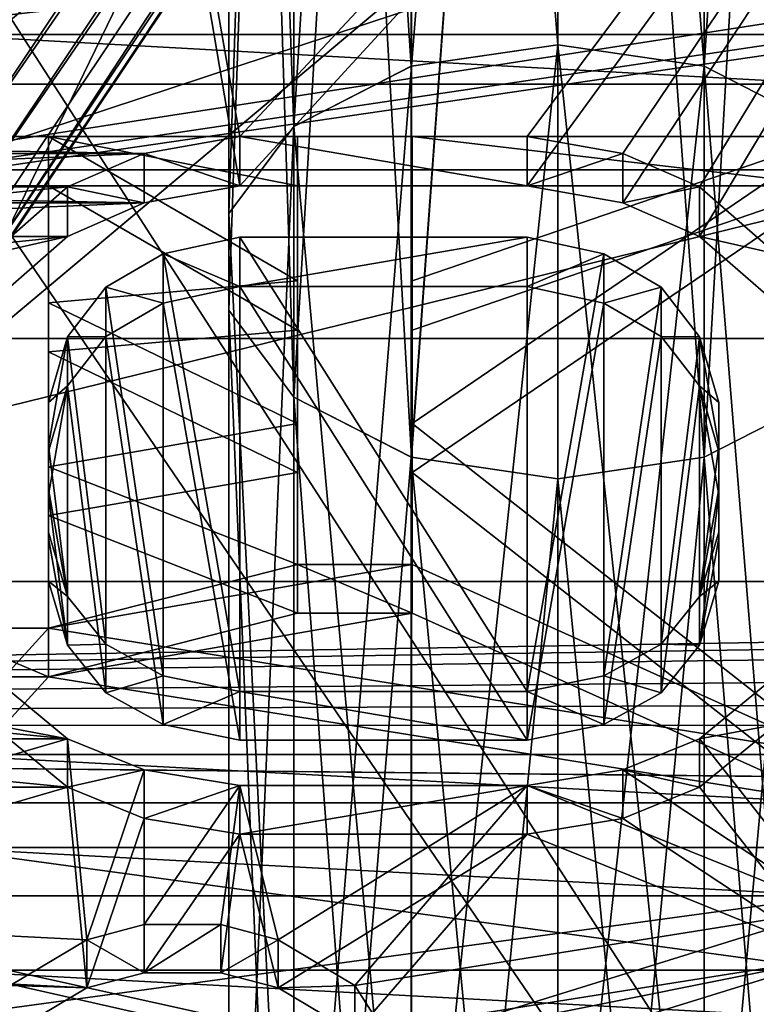
# Model space of a CAD drawing. Extents: x -158 to 158, y -97 to 26.
# Drawn here: x -71 to -69, y -11 to -9 of the extents above; entities that cross this region are included whole.
import ezdxf

# ---------------------------------------------------------------- set-up
doc = ezdxf.new("R2010")
doc.units = 0
doc.header["$MEASUREMENT"] = 0

msp = doc.modelspace()

# ---------------------------------------------------------------- linework, layer by layer
for points in [[(-68.220497, -4.8792, -39.5), (-71.846199, -3.9266, -39.5), (-70.984398, -9.0156, -39.5)], [(-69.918633, -4.642701, -12.755673), (-69.593208, -8.677599, -10.341675), (-69.593231, -4.6173, -12.685974)], [(-69.918533, -8.7254, 10.398425), (-69.918541, -4.642701, 12.755525), (-69.59314, -4.6173, 12.685823)], [(-69.918533, -8.7254, 10.398425), (-69.59314, -4.6173, 12.685823), (-69.593132, -8.677599, 10.341524)], [(-69.267807, -8.725398, -10.398576), (-69.593231, -4.6173, -12.685974), (-69.593208, -8.677599, -10.341675)], [(-69.26783, -4.642699, -12.755675), (-69.593231, -4.6173, -12.685974), (-69.267807, -8.725398, -10.398576)], [(-69.267731, -8.725398, 10.398423), (-69.593132, -8.677599, 10.341524), (-69.59314, -4.6173, 12.685823)], [(-69.267731, -8.725398, 10.398423), (-69.59314, -4.6173, 12.685823), (-69.267738, -4.642699, 12.755523)], [(-70.179634, -4.713902, -12.951272), (-69.91861, -8.7254, -10.398574), (-69.918633, -4.642701, -12.755673)], [(-70.179527, -8.859101, 10.557826), (-70.179535, -4.713902, 12.951125), (-69.918541, -4.642701, 12.755525)], [(-70.179527, -8.859101, 10.557826), (-69.918541, -4.642701, 12.755525), (-69.918533, -8.7254, 10.398425)], [(-69.918633, -4.642701, -12.755673), (-69.91861, -8.7254, -10.398574), (-69.593208, -8.677599, -10.341675)], [(-69.26783, -4.642699, -12.755675), (-69.267807, -8.725398, -10.398576), (-69.006805, -8.859097, -10.557977)], [(-69.26783, -4.642699, -12.755675), (-69.006805, -8.859097, -10.557977), (-69.006828, -4.713898, -12.951276)], [(-69.267731, -8.725398, 10.398423), (-69.267738, -4.642699, 12.755523), (-69.006737, -4.713898, 12.951121)], [(-70.324432, -4.816702, -13.233871), (-70.179604, -8.859101, -10.557973), (-70.179634, -4.713902, -12.951272)], [(-70.324326, -9.052402, 10.788226), (-70.324333, -4.816702, 13.233727), (-70.179535, -4.713902, 12.951125)], [(-70.324326, -9.052402, 10.788226), (-70.179535, -4.713902, 12.951125), (-70.179527, -8.859101, 10.557826)], [(-70.179634, -4.713902, -12.951272), (-70.179604, -8.859101, -10.557973), (-69.91861, -8.7254, -10.398574)], [(-69.267731, -8.725398, 10.398423), (-69.006737, -4.713898, 12.951121), (-69.006729, -8.859097, 10.557822)], [(-70.299461, -4.75, -17.465672), (-70.980362, -8.765099, -15.83617), (-72.661263, -4.75, -17.465662)], [(-70.980362, -8.654699, -15.725771), (-70.299461, -4.75, -17.310173), (-72.661263, -4.75, -17.310163)], [(-67.180367, -5.5932, -17.214184), (-70.980362, -8.765099, -15.83617), (-70.299461, -4.75, -17.465672)], [(-70.980362, -8.654699, -15.725771), (-67.180359, -5.546899, -17.071585), (-70.299461, -4.75, -17.310173)], [(-77.15155, -4.776999, -14.155549), (-77.151535, -9.3304, -11.668049), (-61.361946, -7.168499, -13.107706)], [(-70.854797, -8.1501, -59), (-68.724304, -4.7876, -48), (-71.492302, -8.8136, -48)], [(-71.492302, -8.8136, -48), (-68.724304, -4.7876, -48), (-70.855202, -9.1693, -48)], [(-70.855202, -9.1693, -48), (-68.724304, -4.7876, -48), (-68.039101, -4.9638, -48)], [(-70.324432, -4.816702, -13.233871), (-70.324409, -9.052402, -10.788371), (-70.179604, -8.859101, -10.557973)], [(-70.324432, -4.816702, -13.233871), (-70.324409, -9.267002, -11.044071), (-70.324409, -9.052402, -10.788371)], [(-70.324432, -4.930902, -13.547472), (-70.324409, -9.267002, -11.044071), (-70.324432, -4.816702, -13.233871)], [(-70.324326, -9.267002, 11.043926), (-70.324333, -4.930902, 13.547327), (-70.324333, -4.816702, 13.233727)], [(-70.324326, -9.267002, 11.043926), (-70.324333, -4.816702, 13.233727), (-70.324326, -9.052402, 10.788226)], [(-68.149803, -4.9085, -39.515198), (-68.220497, -4.8792, -39.5), (-70.984398, -9.0156, -39.5)], [(-68.149803, -4.9085, -39.515198), (-70.984398, -9.0156, -39.5), (-70.930298, -9.0697, -39.515198)], [(-68.149803, -4.9085, -39.515198), (-70.930298, -9.0697, -39.515198), (-68.089897, -4.9333, -39.558601)], [(-68.089897, -4.9333, -39.558601), (-70.930298, -9.0697, -39.515198), (-70.884399, -9.1156, -39.558601)], [(-70.907654, -4.9352, 12.624028), (-70.907661, -8.955199, 10.174728), (-68.901764, -8.955199, 10.174722)], [(-70.907654, -4.9352, 12.624028), (-68.901764, -8.955199, 10.174722), (-68.901749, -4.9352, 12.624022)], [(-68.089897, -4.9333, -39.558601), (-70.884399, -9.1156, -39.558601), (-70.853699, -9.1463, -39.623501)], [(-68.089897, -4.9333, -39.558601), (-70.853699, -9.1463, -39.623501), (-68.049797, -4.9499, -39.623501)], [(-70.179634, -5.033701, -13.830072), (-70.324409, -9.267002, -11.044071), (-70.324432, -4.930902, -13.547472)], [(-70.179527, -9.460301, 11.274225), (-70.179535, -5.033701, 13.829926), (-70.324333, -4.930902, 13.547327)], [(-70.179527, -9.460301, 11.274225), (-70.324333, -4.930902, 13.547327), (-70.324326, -9.267002, 11.043926)], [(-68.035797, -4.9558, -58), (-70.843002, -9.157, -58), (-71.550102, -8.4499, -59)], [(-68.049797, -4.9499, -39.623501), (-70.853699, -9.1463, -39.623501), (-70.843002, -9.157, -39.700001)], [(-68.049797, -4.9499, -39.623501), (-70.843002, -9.157, -39.700001), (-68.035797, -4.9558, -39.700001)], [(-68.035797, -4.9558, -39.700001), (-70.843002, -9.157, -58), (-68.035797, -4.9558, -58)], [(-68.035797, -4.9558, -39.700001), (-70.843002, -9.157, -39.700001), (-70.843002, -9.157, -58)], [(-70.98024, -5, 17.239529), (-70.299347, -8.881299, 15.598826), (-72.661148, -8.881299, 15.598835)], [(-70.299347, -8.991299, 15.708727), (-70.98024, -5, 17.39563), (-72.66114, -8.991299, 15.708735)], [(-70.299347, -8.991299, 15.708727), (-67.180237, -5.5932, 17.214016), (-70.98024, -5, 17.39563)], [(-67.180237, -5.546899, 17.071417), (-70.299347, -8.881299, 15.598826), (-70.98024, -5, 17.239529)], [(-70.179634, -5.033701, -13.830072), (-70.179604, -9.460301, -11.274372), (-70.324409, -9.267002, -11.044071)], [(-69.918633, -5.1049, -14.025674), (-70.179604, -9.460301, -11.274372), (-70.179634, -5.033701, -13.830072)], [(-69.918526, -9.5941, 11.433724), (-70.179535, -5.033701, 13.829926), (-70.179527, -9.460301, 11.274225)], [(-69.918526, -9.5941, 11.433724), (-69.918533, -5.1049, 14.025525), (-70.179535, -5.033701, 13.829926)], [(-69.006836, -5.033698, -13.830076), (-69.267807, -9.594098, -11.433875), (-69.26783, -5.104898, -14.025676)], [(-69.006836, -5.033698, -13.830076), (-69.006805, -9.460298, -11.274376), (-69.267807, -9.594098, -11.433875)], [(-69.006729, -9.460298, 11.274221), (-69.006729, -5.033698, 13.829922), (-69.267731, -5.104898, 14.025523)], [(-69.918633, -5.1049, -14.025674), (-69.91861, -9.5941, -11.433873), (-70.179604, -9.460301, -11.274372)], [(-69.918633, -5.1049, -14.025674), (-69.593231, -5.1303, -14.095474), (-69.91861, -9.5941, -11.433873)], [(-69.918526, -9.5941, 11.433724), (-69.593132, -5.1303, 14.095324), (-69.918533, -5.1049, 14.025525)], [(-69.26783, -5.104898, -14.025676), (-69.267807, -9.594098, -11.433875), (-69.593231, -5.1303, -14.095474)], [(-69.267723, -9.594098, 11.433722), (-69.267731, -5.104898, 14.025523), (-69.593132, -5.1303, 14.095324)], [(-69.006729, -9.460298, 11.274221), (-69.267731, -5.104898, 14.025523), (-69.267723, -9.594098, 11.433722)], [(-69.91861, -9.5941, -11.433873), (-69.593231, -5.1303, -14.095474), (-69.593208, -9.641799, -11.490774)], [(-69.918526, -9.5941, 11.433724), (-69.593124, -9.641799, 11.490623), (-69.593132, -5.1303, 14.095324)], [(-69.267807, -9.594098, -11.433875), (-69.593208, -9.641799, -11.490774), (-69.593231, -5.1303, -14.095474)], [(-69.267723, -9.594098, 11.433722), (-69.593132, -5.1303, 14.095324), (-69.593124, -9.641799, 11.490623)], [(-77.151459, -9.870499, 11.214751), (-77.151443, -5.4396, 13.914351), (-61.207649, -7.4045, 12.976094)], [(-68.980362, -8.654699, -15.725779), (-67.180359, -5.546899, -17.071585), (-70.980362, -8.654699, -15.725771)], [(-67.180237, -5.546899, 17.071417), (-69.661148, -8.881299, 15.598825), (-70.299347, -8.881299, 15.598826)], [(-67.180237, -5.546899, 17.071417), (-69.448341, -8.918899, 15.577324), (-69.661148, -8.881299, 15.598825)], [(-67.180237, -5.546899, 17.071417), (-69.278145, -8.993599, 15.534323), (-69.448341, -8.918899, 15.577324)], [(-67.180237, -5.546899, 17.071417), (-69.107941, -9.142299, 15.447223), (-69.278145, -8.993599, 15.534323)], [(-67.180367, -5.5932, -17.214184), (-68.980362, -8.765099, -15.836178), (-70.980362, -8.765099, -15.83617)], [(-69.66114, -8.991299, 15.708725), (-67.180237, -5.5932, 17.214016), (-70.299347, -8.991299, 15.708727)], [(-69.448341, -9.028699, 15.687223), (-67.180237, -5.5932, 17.214016), (-69.66114, -8.991299, 15.708725)], [(-69.278145, -9.103399, 15.644023), (-67.180237, -5.5932, 17.214016), (-69.448341, -9.028699, 15.687223)], [(-69.107941, -9.251799, 15.556723), (-67.180237, -5.5932, 17.214016), (-69.278145, -9.103399, 15.644023)], [(-57.810429, -9.802799, -8.991618), (-48.774338, -5.65, -12.042452), (-80.20224, -6.650899, -11.519837)], [(-102.524368, -5.772173, 22.253862), (102.50219, -11.204868, 20.090931), (102.502121, -5.789268, 22.263258)], [(-102.524368, -5.772173, 22.253862), (-102.524292, -11.187775, 20.081535), (102.50219, -11.204868, 20.090931)], [(-85.525665, -5.759668, -19.680279), (-85.525223, -11.068066, -17.255621), (-68.523468, -5.761086, -19.679499)], [(-68.523468, -5.761086, -19.679499), (-85.525223, -11.068066, -17.255621), (-68.523026, -11.069483, -17.254841)], [(-85.522354, -11.069647, 17.240236), (-85.5224, -5.761471, 19.664005), (-68.520203, -5.762888, 19.664785)], [(-68.520157, -11.071064, 17.241016), (-85.522354, -11.069647, 17.240236), (-68.520203, -5.762888, 19.664785)], [(-80.202225, -10.189799, -8.550337), (-58.134529, -9.854599, -8.934617), (-80.20224, -6.650899, -11.519837)], [(-58.134529, -9.854599, -8.934617), (-57.810429, -9.802799, -8.991618), (-80.20224, -6.650899, -11.519837)], [(-80.202156, -6.650899, 11.519763), (-58.004562, -9.820599, 8.971782), (-80.202164, -10.189799, 8.550262)], [(-80.202156, -6.650899, 11.519763), (-57.810364, -9.802799, 8.991382), (-58.004562, -9.820599, 8.971782)], [(-80.202156, -6.650899, 11.519763), (-48.774258, -8.502199, 10.229848), (-57.810364, -9.802799, 8.991382)], [(-77.77755, -11.189699, -13.845746), (-77.777557, -7.0605, -16.342045), (-66.963058, -8.534699, -15.622785)], [(-77.777435, -7.0605, 16.341953), (-77.777451, -11.189699, 13.845654), (-66.962936, -7.622499, 16.087515)], [(-61.361946, -7.168499, -13.107706), (-77.151535, -9.3304, -11.668049), (-61.231846, -7.379799, -12.990906)], [(-61.231846, -7.379799, -12.990906), (-77.151535, -9.3304, -11.668049), (-61.104843, -7.4772, -12.934707)], [(-61.09145, -7.483399, 12.930393), (-77.151459, -9.870499, 11.214751), (-61.207649, -7.4045, 12.976094)], [(-73.400497, -11.459806, -39.512207), (-72.600586, -7.40915, -39.512512), (-69.875183, -8.501819, -39.512295)], [(-61.104843, -7.4772, -12.934707), (-77.151535, -9.3304, -11.668049), (-61.037445, -7.501599, -12.920207)], [(-61.037445, -7.501599, -12.920207), (-77.151535, -9.3304, -11.668049), (-54.95554, -9.3304, -11.668129)], [(-60.969151, -7.509699, 12.915093), (-77.151459, -9.870499, 11.214751), (-61.09145, -7.483399, 12.930393)], [(-54.955456, -9.870499, 11.214671), (-77.151459, -9.870499, 11.214751), (-60.969151, -7.509699, 12.915093)], [(-77.777451, -11.189699, 13.845654), (-66.962952, -12.220699, 12.944615), (-66.962936, -7.622499, 16.087515)], [(-70.90773, -8.465199, -10.586072), (-68.901833, -8.465199, -10.586079), (-68.901825, -11.575299, -7.052378)], [(-70.907722, -11.575299, -7.052371), (-70.90773, -8.465199, -10.586072), (-68.901825, -11.575299, -7.052378)], [(-69.875229, -8.501796, -40.01236), (-73.400543, -11.459784, -40.012272), (-69.875183, -8.501819, -39.512295)], [(-73.400543, -11.459784, -40.012272), (-69.875229, -8.501796, -40.01236), (69.842735, -8.513445, -40.005955)], [(-69.875183, -8.501819, -39.512295), (-73.400543, -11.459784, -40.012272), (-73.400497, -11.459806, -39.512207)], [(-73.400543, -11.459784, -40.012272), (69.842735, -8.513445, -40.005955), (73.368423, -11.472021, -40.005547)], [(-77.77755, -11.189699, -13.845746), (-66.963058, -8.534699, -15.622785), (-66.963043, -12.944699, -12.220785)], [(-68.980362, -8.654699, -15.725779), (-70.980362, -8.654699, -15.725771), (-68.980362, -8.765099, -15.836178)], [(-68.980362, -8.765099, -15.836178), (-70.980362, -8.654699, -15.725771), (-70.980362, -8.765099, -15.83617)], [(-69.91861, -8.7254, -10.398574), (-69.918579, -11.7557, -6.787174), (-69.593208, -8.677599, -10.341675)], [(-69.918579, -11.7557, -6.787174), (-69.593185, -11.691299, -6.750075), (-69.593208, -8.677599, -10.341675)], [(-69.918533, -11.7557, 6.787024), (-69.593132, -8.677599, 10.341524), (-69.593132, -11.691299, 6.749924)], [(-69.918533, -11.7557, 6.787024), (-69.918533, -8.7254, 10.398425), (-69.593132, -8.677599, 10.341524)], [(-69.267807, -8.725398, -10.398576), (-69.593208, -8.677599, -10.341675), (-69.593185, -11.691299, -6.750075)], [(-69.267731, -11.755698, 6.787023), (-69.593132, -11.691299, 6.749924), (-69.593132, -8.677599, 10.341524)], [(-69.267731, -11.755698, 6.787023), (-69.593132, -8.677599, 10.341524), (-69.267731, -8.725398, 10.398423)], [(-70.179604, -8.859101, -10.557973), (-69.918579, -11.7557, -6.787174), (-69.91861, -8.7254, -10.398574)], [(-70.179535, -11.935901, 6.891126), (-70.179527, -8.859101, 10.557826), (-69.918533, -8.7254, 10.398425)], [(-70.179535, -11.935901, 6.891126), (-69.918533, -8.7254, 10.398425), (-69.918533, -11.7557, 6.787024)], [(-69.267807, -8.725398, -10.398576), (-69.593185, -11.691299, -6.750075), (-69.267784, -11.755698, -6.787176)], [(-69.267807, -8.725398, -10.398576), (-69.267784, -11.755698, -6.787176), (-69.006783, -11.935897, -6.891277)], [(-69.267807, -8.725398, -10.398576), (-69.006783, -11.935897, -6.891277), (-69.006805, -8.859097, -10.557977)], [(-69.267731, -11.755698, 6.787023), (-69.267731, -8.725398, 10.398423), (-69.006729, -8.859097, 10.557822)], [(-70.324409, -9.052402, -10.788371), (-70.179581, -11.935901, -6.891273), (-70.179604, -8.859101, -10.557973)], [(-70.324333, -12.196301, 7.041527), (-70.179527, -8.859101, 10.557826), (-70.179535, -11.935901, 6.891126)], [(-70.324333, -12.196301, 7.041527), (-70.324326, -9.052402, 10.788226), (-70.179527, -8.859101, 10.557826)], [(-70.179604, -8.859101, -10.557973), (-70.179581, -11.935901, -6.891273), (-69.918579, -11.7557, -6.787174)], [(-69.267731, -11.755698, 6.787023), (-69.006729, -8.859097, 10.557822), (-69.006729, -11.935897, 6.891122)], [(-72.661148, -8.881299, 15.598835), (-70.512146, -8.918899, 15.577328), (-72.448341, -8.918899, 15.577334)], [(-72.661148, -8.881299, 15.598835), (-70.299347, -8.881299, 15.598826), (-70.512146, -8.918899, 15.577328)], [(-70.72506, -8.881299, -15.598971), (-70.72506, -8.991299, -15.708872), (-70.72506, -9.250899, -15.382671)], [(-70.72506, -8.991299, -15.708872), (-70.72506, -8.881299, -15.598971), (-70.17186, -8.991299, -15.708874)], [(-70.17186, -8.991299, -15.708874), (-70.72506, -8.881299, -15.598971), (-70.17186, -8.881299, -15.598973)], [(-70.17186, -9.202299, -15.411774), (-70.17186, -8.881299, -15.598973), (-70.72506, -8.881299, -15.598971)], [(-70.72506, -8.881299, -15.598971), (-70.72506, -9.250899, -15.382671), (-70.17186, -9.202299, -15.411774)], [(-70.512146, -8.918899, 15.577328), (-70.299347, -8.881299, 15.598826), (-70.299347, -8.991299, 15.708727)], [(-70.299347, -8.881299, 15.598826), (-69.66114, -8.991299, 15.708725), (-70.299347, -8.991299, 15.708727)], [(-70.299347, -8.881299, 15.598826), (-69.661148, -8.881299, 15.598825), (-69.66114, -8.991299, 15.708725)], [(-70.17186, -8.881299, -15.598973), (-70.17186, -9.202299, -15.411774), (-70.17186, -8.991299, -15.708874)], [(-69.916557, -8.881299, -15.598974), (-69.916557, -8.991299, -15.708875), (-69.916557, -9.202299, -15.411775)], [(-69.916557, -8.991299, -15.708875), (-69.916557, -8.881299, -15.598974), (-68.980362, -8.991299, -15.708879)], [(-68.980362, -8.991299, -15.708879), (-69.916557, -8.881299, -15.598974), (-68.980354, -8.881299, -15.598978)], [(-68.980354, -10.254299, -14.732779), (-68.980354, -8.881299, -15.598978), (-69.916557, -9.5193, -15.217975)], [(-69.916557, -9.5193, -15.217975), (-68.980354, -8.881299, -15.598978), (-69.916557, -9.202299, -15.411775)], [(-69.916557, -9.202299, -15.411775), (-68.980354, -8.881299, -15.598978), (-69.916557, -8.881299, -15.598974)], [(-69.661148, -8.881299, 15.598825), (-69.448341, -8.918899, 15.577324), (-69.66114, -8.991299, 15.708725)], [(-72.448341, -8.918899, 15.577334), (-70.512146, -8.918899, 15.577328), (-72.278145, -8.993599, 15.534334)], [(-70.512146, -8.918899, 15.577328), (-70.682343, -8.993599, 15.534328), (-72.278145, -8.993599, 15.534334)], [(-70.682343, -8.993599, 15.534328), (-70.512146, -8.918899, 15.577328), (-70.512146, -9.028699, 15.687227)], [(-70.512146, -8.918899, 15.577328), (-70.299347, -8.991299, 15.708727), (-70.512146, -9.028699, 15.687227)], [(-69.66114, -8.991299, 15.708725), (-69.448341, -8.918899, 15.577324), (-69.448341, -9.028699, 15.687223)], [(-69.448341, -8.918899, 15.577324), (-69.278145, -8.993599, 15.534323), (-69.448341, -9.028699, 15.687223)], [(-70.907661, -8.955199, 10.174728), (-70.907669, -11.895099, 6.498229), (-68.901772, -11.895099, 6.498222)], [(-70.907661, -8.955199, 10.174728), (-68.901772, -11.895099, 6.498222), (-68.901764, -8.955199, 10.174722)], [(-70.512146, -9.028699, 15.687227), (-72.66114, -8.991299, 15.708735), (-72.448341, -9.028699, 15.687234)], [(-70.299347, -8.991299, 15.708727), (-72.66114, -8.991299, 15.708735), (-70.512146, -9.028699, 15.687227)], [(-70.72506, -9.250899, -15.382671), (-70.72506, -8.991299, -15.708872), (-70.72506, -9.360199, -15.491872)], [(-70.17186, -8.991299, -15.708874), (-70.17186, -9.311699, -15.521073), (-70.72506, -8.991299, -15.708872)], [(-70.72506, -9.360199, -15.491872), (-70.72506, -8.991299, -15.708872), (-70.17186, -9.311699, -15.521073)], [(-70.17186, -9.202299, -15.411774), (-70.17186, -9.311699, -15.521073), (-70.17186, -8.991299, -15.708874)], [(-69.916557, -9.202299, -15.411775), (-69.916557, -8.991299, -15.708875), (-69.916557, -9.311699, -15.521074)], [(-68.980362, -8.991299, -15.708879), (-68.980354, -10.362099, -14.840478), (-69.916557, -9.628099, -15.326775)], [(-68.980362, -8.991299, -15.708879), (-69.916557, -9.628099, -15.326775), (-69.916557, -9.311699, -15.521074)], [(-68.980362, -8.991299, -15.708879), (-69.916557, -9.311699, -15.521074), (-69.916557, -8.991299, -15.708875)], [(-72.278145, -8.993599, 15.534334), (-70.682343, -8.993599, 15.534328), (-72.107941, -9.142299, 15.447233)], [(-70.682343, -8.993599, 15.534328), (-70.852547, -9.142299, 15.447228), (-72.107941, -9.142299, 15.447233)], [(-70.852547, -9.142299, 15.447228), (-70.682343, -8.993599, 15.534328), (-70.682343, -9.103399, 15.644029)], [(-70.682343, -8.993599, 15.534328), (-70.512146, -9.028699, 15.687227), (-70.682343, -9.103399, 15.644029)], [(-69.448341, -9.028699, 15.687223), (-69.278145, -8.993599, 15.534323), (-69.278145, -9.103399, 15.644023)], [(-69.278145, -9.103399, 15.644023), (-69.278145, -8.993599, 15.534323), (-69.107941, -9.142299, 15.447223)], [(-70.512146, -9.028699, 15.687227), (-72.448341, -9.028699, 15.687234), (-72.278145, -9.103399, 15.644034)], [(-70.512146, -9.028699, 15.687227), (-72.278145, -9.103399, 15.644034), (-70.682343, -9.103399, 15.644029)], [(-70.324409, -9.052402, -10.788371), (-70.324379, -12.196301, -7.041673), (-70.179581, -11.935901, -6.891273)], [(-70.324409, -9.267002, -11.044071), (-70.324379, -12.196301, -7.041673), (-70.324409, -9.052402, -10.788371)], [(-70.324326, -12.485402, 7.208326), (-70.324326, -9.052402, 10.788226), (-70.324333, -12.196301, 7.041527)], [(-70.324326, -12.485402, 7.208326), (-70.324326, -9.267002, 11.043926), (-70.324326, -9.052402, 10.788226)], [(-70.682343, -9.103399, 15.644029), (-72.278145, -9.103399, 15.644034), (-72.107941, -9.251799, 15.556733)], [(-70.852547, -9.251799, 15.556728), (-70.682343, -9.103399, 15.644029), (-72.107941, -9.251799, 15.556733)], [(-70.852547, -9.142299, 15.447228), (-70.682343, -9.103399, 15.644029), (-70.852547, -9.251799, 15.556728)], [(-70.299347, -9.105299, 15.469127), (-70.469643, -9.142299, 15.447227), (-70.299347, -9.214799, 15.578727)], [(-70.299347, -9.105299, 15.469127), (-70.299347, -10.114799, 14.828727), (-70.469643, -9.142299, 15.447227)], [(-69.661148, -9.105299, 15.469125), (-70.299347, -9.214799, 15.578727), (-69.661148, -9.214799, 15.578725)], [(-69.661148, -9.105299, 15.469125), (-70.299347, -9.105299, 15.469127), (-70.299347, -9.214799, 15.578727)], [(-69.661148, -9.105299, 15.469125), (-69.661148, -10.114799, 14.828725), (-70.299347, -9.105299, 15.469127)], [(-70.299347, -9.105299, 15.469127), (-69.661148, -10.114799, 14.828725), (-70.299347, -10.114799, 14.828727)], [(-69.490845, -9.142299, 15.447224), (-69.661148, -9.105299, 15.469125), (-69.661148, -9.214799, 15.578725)], [(-69.490845, -9.142299, 15.447224), (-69.661148, -10.114799, 14.828725), (-69.661148, -9.105299, 15.469125)], [(-69.107941, -9.251799, 15.556723), (-69.278145, -9.103399, 15.644023), (-69.107941, -9.142299, 15.447223)], [(-70.469643, -9.142299, 15.447227), (-70.597244, -9.216199, 15.403328), (-70.469643, -9.251799, 15.556727)], [(-70.469643, -9.142299, 15.447227), (-70.46965, -10.0797, 14.852628), (-70.597244, -9.216199, 15.403328)], [(-70.469643, -9.142299, 15.447227), (-70.299347, -10.114799, 14.828727), (-70.46965, -10.0797, 14.852628)], [(-70.299347, -9.214799, 15.578727), (-70.469643, -9.142299, 15.447227), (-70.469643, -9.251799, 15.556727)], [(-69.490845, -9.251799, 15.556724), (-69.490845, -9.142299, 15.447224), (-69.661148, -9.214799, 15.578725)], [(-69.490845, -9.142299, 15.447224), (-69.490845, -10.0797, 14.852624), (-69.661148, -10.114799, 14.828725)], [(-69.363243, -9.216199, 15.403324), (-69.490845, -9.142299, 15.447224), (-69.490845, -9.251799, 15.556724)], [(-69.363243, -9.216199, 15.403324), (-69.490845, -10.0797, 14.852624), (-69.490845, -9.142299, 15.447224)], [(-70.17186, -9.5193, -15.217974), (-70.17186, -9.202299, -15.411774), (-70.72506, -9.250899, -15.382671)], [(-70.17186, -9.202299, -15.411774), (-70.17186, -9.5193, -15.217974), (-70.17186, -9.311699, -15.521073)], [(-69.916557, -9.5193, -15.217975), (-69.916557, -9.202299, -15.411775), (-69.916557, -9.311699, -15.521074)], [(-70.597244, -9.216199, 15.403328), (-70.682343, -9.326499, 15.336828), (-70.597244, -9.325499, 15.512628)], [(-70.597244, -9.216199, 15.403328), (-70.597244, -10.009399, 14.900127), (-70.682343, -9.326499, 15.336828)], [(-70.469643, -9.251799, 15.556727), (-70.597244, -9.216199, 15.403328), (-70.597244, -9.325499, 15.512628)], [(-70.597244, -9.216199, 15.403328), (-70.46965, -10.0797, 14.852628), (-70.597244, -10.009399, 14.900127)], [(-70.299347, -10.222699, 14.936626), (-70.299347, -9.214799, 15.578727), (-70.469643, -9.251799, 15.556727)], [(-69.661148, -10.222699, 14.936625), (-69.661148, -9.214799, 15.578725), (-70.299347, -9.214799, 15.578727)], [(-69.661148, -10.222699, 14.936625), (-70.299347, -9.214799, 15.578727), (-70.299347, -10.222699, 14.936626)], [(-69.661148, -10.222699, 14.936625), (-69.490845, -9.251799, 15.556724), (-69.661148, -9.214799, 15.578725)], [(-69.363243, -9.325499, 15.512624), (-69.363243, -9.216199, 15.403324), (-69.490845, -9.251799, 15.556724)], [(-69.363243, -9.216199, 15.403324), (-69.363251, -10.009399, 14.900124), (-69.490845, -10.0797, 14.852624)], [(-69.278145, -9.326499, 15.336823), (-69.363251, -10.009399, 14.900124), (-69.363243, -9.216199, 15.403324)], [(-69.363243, -9.216199, 15.403324), (-69.363243, -9.325499, 15.512624), (-69.278145, -9.326499, 15.336823)], [(-70.72506, -9.615199, -15.157572), (-70.72506, -9.250899, -15.382671), (-70.72506, -9.360199, -15.491872)], [(-70.17186, -9.5193, -15.217974), (-70.72506, -9.250899, -15.382671), (-70.72506, -9.615199, -15.157572)], [(-70.46965, -10.187699, 14.960628), (-70.469643, -9.251799, 15.556727), (-70.597244, -9.325499, 15.512628)], [(-70.299347, -10.222699, 14.936626), (-70.469643, -9.251799, 15.556727), (-70.46965, -10.187699, 14.960628)], [(-69.490845, -10.187699, 14.960624), (-69.490845, -9.251799, 15.556724), (-69.661148, -10.222699, 14.936625)], [(-69.490845, -10.187699, 14.960624), (-69.363243, -9.325499, 15.512624), (-69.490845, -9.251799, 15.556724)], [(-70.324409, -9.267002, -11.044071), (-70.324379, -12.485402, -7.208472), (-70.324379, -12.196301, -7.041673)], [(-70.324409, -9.267002, -11.044071), (-70.179581, -12.745801, -7.358873), (-70.324379, -12.485402, -7.208472)], [(-70.179604, -9.460301, -11.274372), (-70.179581, -12.745801, -7.358873), (-70.324409, -9.267002, -11.044071)], [(-70.179527, -12.745801, 7.358726), (-70.324326, -9.267002, 11.043926), (-70.324326, -12.485402, 7.208326)], [(-70.179527, -12.745801, 7.358726), (-70.179527, -9.460301, 11.274225), (-70.324326, -9.267002, 11.043926)], [(-70.17186, -9.311699, -15.521073), (-70.17186, -9.628099, -15.326774), (-70.72506, -9.360199, -15.491872)], [(-70.17186, -9.5193, -15.217974), (-70.17186, -9.628099, -15.326774), (-70.17186, -9.311699, -15.521073)], [(-69.916557, -9.5193, -15.217975), (-69.916557, -9.311699, -15.521074), (-69.916557, -9.628099, -15.326775)], [(-60.969223, -12.915199, -7.509807), (-77.151535, -9.3304, -11.668049), (-61.179024, -12.942899, -7.463306)], [(-54.95554, -9.3304, -11.668129), (-77.151535, -9.3304, -11.668049), (-60.969223, -12.915199, -7.509807)], [(-77.151535, -9.3304, -11.668049), (-77.151527, -12.758399, -7.773148), (-61.179024, -12.942899, -7.463306)], [(-70.682343, -9.326499, 15.336828), (-70.724945, -9.472399, 15.247028), (-70.682343, -9.435599, 15.445929)], [(-70.682343, -9.326499, 15.336828), (-70.724945, -9.568999, 15.186728), (-70.724945, -9.472399, 15.247028)], [(-70.682343, -9.326499, 15.336828), (-70.682343, -9.903299, 14.970828), (-70.724945, -9.568999, 15.186728)], [(-70.597244, -10.117399, 15.008227), (-70.597244, -9.325499, 15.512628), (-70.682343, -9.435599, 15.445929)], [(-70.682343, -9.326499, 15.336828), (-70.682343, -9.435599, 15.445929), (-70.597244, -9.325499, 15.512628)], [(-70.682343, -9.326499, 15.336828), (-70.597244, -10.009399, 14.900127), (-70.682343, -9.903299, 14.970828)], [(-70.46965, -10.187699, 14.960628), (-70.597244, -9.325499, 15.512628), (-70.597244, -10.117399, 15.008227)], [(-69.363251, -10.117399, 15.008224), (-69.363243, -9.325499, 15.512624), (-69.490845, -10.187699, 14.960624)], [(-69.363251, -10.117399, 15.008224), (-69.278145, -9.435599, 15.445923), (-69.363243, -9.325499, 15.512624)], [(-69.278145, -9.326499, 15.336823), (-69.278145, -9.903299, 14.970822), (-69.363251, -10.009399, 14.900124)], [(-69.363243, -9.325499, 15.512624), (-69.278145, -9.435599, 15.445923), (-69.278145, -9.326499, 15.336823)], [(-69.278145, -9.326499, 15.336823), (-69.278145, -9.435599, 15.445923), (-69.235542, -9.472399, 15.247023)], [(-69.235542, -9.472399, 15.247023), (-69.235542, -9.568999, 15.186723), (-69.278145, -9.326499, 15.336823)], [(-69.235542, -9.568999, 15.186723), (-69.278145, -9.903299, 14.970822), (-69.278145, -9.326499, 15.336823)], [(-70.72506, -9.615199, -15.157572), (-70.72506, -9.360199, -15.491872), (-70.72506, -9.723899, -15.266171)], [(-70.72506, -9.360199, -15.491872), (-70.17186, -9.628099, -15.326774), (-70.72506, -9.723899, -15.266171)], [(-70.724945, -9.677699, 15.295428), (-70.682343, -9.435599, 15.445929), (-70.724945, -9.581299, 15.355928)], [(-70.682343, -10.011499, 15.079028), (-70.682343, -9.435599, 15.445929), (-70.724945, -9.677699, 15.295428)], [(-70.724945, -9.472399, 15.247028), (-70.724945, -9.581299, 15.355928), (-70.682343, -9.435599, 15.445929)], [(-70.597244, -10.117399, 15.008227), (-70.682343, -9.435599, 15.445929), (-70.682343, -10.011499, 15.079028)], [(-69.278145, -10.011499, 15.079022), (-69.278145, -9.435599, 15.445923), (-69.363251, -10.117399, 15.008224)], [(-69.235542, -9.677699, 15.295423), (-69.235542, -9.581299, 15.355923), (-69.278145, -9.435599, 15.445923)], [(-69.278145, -10.011499, 15.079022), (-69.235542, -9.677699, 15.295423), (-69.278145, -9.435599, 15.445923)], [(-69.278145, -9.435599, 15.445923), (-69.235542, -9.581299, 15.355923), (-69.235542, -9.472399, 15.247023)], [(-70.724945, -9.581299, 15.355928), (-70.724945, -9.472399, 15.247028), (-70.724945, -9.568999, 15.186728)], [(-69.91861, -9.5941, -11.433873), (-70.179581, -12.745801, -7.358873), (-70.179604, -9.460301, -11.274372)], [(-69.918526, -12.9261, 7.462825), (-70.179527, -9.460301, 11.274225), (-70.179527, -12.745801, 7.358726)], [(-69.918526, -12.9261, 7.462825), (-69.918526, -9.5941, 11.433724), (-70.179527, -9.460301, 11.274225)], [(-69.006805, -9.460298, -11.274376), (-69.006783, -12.745797, -7.358877), (-69.267807, -9.594098, -11.433875)], [(-69.006729, -12.745797, 7.358722), (-69.006729, -9.460298, 11.274221), (-69.267723, -9.594098, 11.433722)], [(-69.235542, -9.472399, 15.247023), (-69.235542, -9.581299, 15.355923), (-69.235542, -9.568999, 15.186723)], [(-70.171852, -9.832199, -15.017774), (-70.17186, -9.5193, -15.217974), (-70.72506, -9.615199, -15.157572)], [(-70.17186, -9.5193, -15.217974), (-70.171852, -9.832199, -15.017774), (-70.17186, -9.628099, -15.326774)], [(-69.916557, -9.832199, -15.017775), (-69.916557, -9.5193, -15.217975), (-69.916557, -9.628099, -15.326775)], [(-68.980354, -10.254299, -14.732779), (-69.916557, -9.5193, -15.217975), (-69.916557, -9.832199, -15.017775)], [(-70.724945, -9.581299, 15.355928), (-70.724945, -9.568999, 15.186728), (-70.724945, -9.677699, 15.295428)], [(-70.724945, -9.677699, 15.295428), (-70.724945, -9.568999, 15.186728), (-70.724945, -9.665099, 15.125729)], [(-70.724945, -9.568999, 15.186728), (-70.682343, -9.903299, 14.970828), (-70.724945, -9.665099, 15.125729)], [(-69.23555, -9.665099, 15.125723), (-69.278145, -9.903299, 14.970822), (-69.235542, -9.568999, 15.186723)], [(-69.235542, -9.568999, 15.186723), (-69.235542, -9.677699, 15.295423), (-69.23555, -9.665099, 15.125723)], [(-69.235542, -9.581299, 15.355923), (-69.235542, -9.677699, 15.295423), (-69.235542, -9.568999, 15.186723)], [(-69.91861, -9.5941, -11.433873), (-69.918579, -12.9261, -7.462975), (-70.179581, -12.745801, -7.358873)], [(-69.91861, -9.5941, -11.433873), (-69.593208, -9.641799, -11.490774), (-69.593178, -12.990399, -7.500075)], [(-69.91861, -9.5941, -11.433873), (-69.593178, -12.990399, -7.500075), (-69.918579, -12.9261, -7.462975)], [(-69.918526, -12.9261, 7.462825), (-69.593124, -9.641799, 11.490623), (-69.918526, -9.5941, 11.433724)], [(-69.267807, -9.594098, -11.433875), (-69.593178, -12.990399, -7.500075), (-69.593208, -9.641799, -11.490774)], [(-69.267807, -9.594098, -11.433875), (-69.267784, -12.926098, -7.462976), (-69.593178, -12.990399, -7.500075)], [(-69.267731, -12.926098, 7.462823), (-69.267723, -9.594098, 11.433722), (-69.593124, -9.641799, 11.490623)], [(-69.267807, -9.594098, -11.433875), (-69.006783, -12.745797, -7.358877), (-69.267784, -12.926098, -7.462976)], [(-69.006729, -12.745797, 7.358722), (-69.267723, -9.594098, 11.433722), (-69.267731, -12.926098, 7.462823)], [(-70.725052, -9.974099, -14.923872), (-70.72506, -9.615199, -15.157572), (-70.72506, -9.723899, -15.266171)], [(-70.725052, -9.974099, -14.923872), (-70.171852, -9.832199, -15.017774), (-70.72506, -9.615199, -15.157572)], [(-70.17186, -9.628099, -15.326774), (-70.171852, -9.940499, -15.126074), (-70.72506, -9.723899, -15.266171)], [(-70.171852, -9.832199, -15.017774), (-70.171852, -9.940499, -15.126074), (-70.17186, -9.628099, -15.326774)], [(-69.918526, -12.9261, 7.462825), (-69.593124, -12.990399, 7.499924), (-69.593124, -9.641799, 11.490623)], [(-69.916557, -9.832199, -15.017775), (-69.916557, -9.628099, -15.326775), (-69.916557, -9.940499, -15.126075)], [(-69.916557, -9.628099, -15.326775), (-68.980354, -10.362099, -14.840478), (-69.916557, -9.940499, -15.126075)], [(-69.267731, -12.926098, 7.462823), (-69.593124, -9.641799, 11.490623), (-69.593124, -12.990399, 7.499924)], [(-70.724945, -9.677699, 15.295428), (-70.724945, -9.665099, 15.125729), (-70.724945, -9.773699, 15.234228)], [(-70.724945, -9.773699, 15.234228), (-70.724945, -9.665099, 15.125729), (-70.724945, -9.760799, 15.064029)], [(-70.724945, -9.665099, 15.125729), (-70.682343, -9.903299, 14.970828), (-70.724945, -9.760799, 15.064029)], [(-69.23555, -9.665099, 15.125723), (-69.23555, -9.760799, 15.064023), (-69.278145, -9.903299, 14.970822)], [(-69.23555, -9.665099, 15.125723), (-69.235542, -9.773699, 15.234222), (-69.23555, -9.760799, 15.064023)], [(-69.235542, -9.677699, 15.295423), (-69.235542, -9.773699, 15.234222), (-69.23555, -9.665099, 15.125723)], [(-70.682343, -10.011499, 15.079028), (-70.724945, -9.677699, 15.295428), (-70.724945, -9.773699, 15.234228)], [(-69.278145, -10.011499, 15.079022), (-69.235542, -9.773699, 15.234222), (-69.235542, -9.677699, 15.295423)], [(-70.725052, -9.974099, -14.923872), (-70.72506, -9.723899, -15.266171), (-70.725052, -10.082199, -15.031972)], [(-70.171852, -9.940499, -15.126074), (-70.725052, -10.082199, -15.031972), (-70.72506, -9.723899, -15.266171)], [(-70.724945, -9.869299, 15.172528), (-70.724945, -9.760799, 15.064029), (-70.682343, -9.903299, 14.970828)], [(-70.724945, -9.773699, 15.234228), (-70.724945, -9.760799, 15.064029), (-70.724945, -9.869299, 15.172528)], [(-70.682343, -10.011499, 15.079028), (-70.724945, -9.773699, 15.234228), (-70.724945, -9.869299, 15.172528)], [(-69.278145, -9.903299, 14.970822), (-69.23555, -9.760799, 15.064023), (-69.235542, -9.869299, 15.172523)], [(-69.235542, -9.869299, 15.172523), (-69.235542, -9.773699, 15.234222), (-69.278145, -10.011499, 15.079022)], [(-69.235542, -9.773699, 15.234222), (-69.235542, -9.869299, 15.172523), (-69.23555, -9.760799, 15.064023)], [(-58.004562, -9.820599, 8.971782), (-58.251663, -9.902299, 8.881582), (-80.202164, -10.189799, 8.550262)], [(-70.725052, -9.974099, -14.923872), (-69.916557, -9.832199, -15.017775), (-70.171852, -9.832199, -15.017774)], [(-68.980354, -10.254299, -14.732779), (-69.916557, -9.832199, -15.017775), (-70.725052, -9.974099, -14.923872)], [(-70.171852, -9.940499, -15.126074), (-70.171852, -9.832199, -15.017774), (-69.916557, -9.940499, -15.126075)], [(-69.916557, -9.940499, -15.126075), (-70.171852, -9.832199, -15.017774), (-69.916557, -9.832199, -15.017775)], [(-58.410927, -10.003299, -8.767917), (-58.134529, -9.854599, -8.934617), (-80.202225, -10.189799, -8.550337)], [(-77.151474, -13.110899, 7.162452), (-77.151459, -9.870499, 11.214751), (-61.161972, -12.937999, 7.470494)], [(-61.161972, -12.937999, 7.470494), (-77.151459, -9.870499, 11.214751), (-60.96917, -12.915199, 7.509593)], [(-60.96917, -12.915199, 7.509593), (-77.151459, -9.870499, 11.214751), (-54.955456, -9.870499, 11.214671)], [(-70.682343, -10.011499, 15.079028), (-70.724945, -9.869299, 15.172528), (-70.682343, -9.903299, 14.970828)], [(-69.278145, -9.903299, 14.970822), (-69.235542, -9.869299, 15.172523), (-69.278145, -10.011499, 15.079022)], [(-58.251663, -9.902299, 8.881582), (-58.511963, -10.104099, 8.651283), (-80.202164, -10.189799, 8.550262)], [(-70.682343, -10.011499, 15.079028), (-70.682343, -9.903299, 14.970828), (-70.597244, -10.009399, 14.900127)], [(-69.363251, -10.009399, 14.900124), (-69.278145, -9.903299, 14.970822), (-69.278145, -10.011499, 15.079022)], [(-69.916557, -9.940499, -15.126075), (-68.980354, -10.362099, -14.840478), (-70.725052, -10.082199, -15.031972)], [(-69.916557, -9.940499, -15.126075), (-70.725052, -10.082199, -15.031972), (-70.171852, -9.940499, -15.126074)], [(-70.980354, -10.082199, -15.031971), (-70.980354, -9.974099, -14.923871), (-70.725052, -10.082199, -15.031972)], [(-70.725052, -10.082199, -15.031972), (-70.980354, -9.974099, -14.923871), (-70.725052, -9.974099, -14.923872)], [(-70.980354, -10.254299, -14.732771), (-70.725052, -9.974099, -14.923872), (-70.980354, -9.974099, -14.923871)], [(-70.980354, -10.254299, -14.732771), (-68.980354, -10.254299, -14.732779), (-70.725052, -9.974099, -14.923872)], [(-58.569927, -10.190099, -8.550015), (-58.410927, -10.003299, -8.767917), (-80.202225, -10.189799, -8.550337)], [(-70.597244, -10.117399, 15.008227), (-70.682343, -10.011499, 15.079028), (-70.597244, -10.009399, 14.900127)], [(-70.597244, -10.009399, 14.900127), (-70.46965, -10.0797, 14.852628), (-70.597244, -10.117399, 15.008227)], [(-69.490845, -10.0797, 14.852624), (-69.363251, -10.009399, 14.900124), (-69.363251, -10.117399, 15.008224)], [(-69.363251, -10.009399, 14.900124), (-69.278145, -10.011499, 15.079022), (-69.363251, -10.117399, 15.008224)], [(-72.107948, -10.0797, 14.852633), (-70.68235, -10.219499, 14.756728), (-72.278145, -10.219499, 14.756734)], [(-70.852547, -10.0797, 14.852629), (-70.68235, -10.219499, 14.756728), (-72.107948, -10.0797, 14.852633)], [(-70.725052, -10.082199, -15.031972), (-70.980354, -10.362099, -14.84047), (-70.980354, -10.082199, -15.031971)], [(-68.980354, -10.362099, -14.840478), (-70.980354, -10.362099, -14.84047), (-70.725052, -10.082199, -15.031972)], [(-70.852547, -10.0797, 14.852629), (-70.852547, -10.187699, 14.960629), (-70.68235, -10.219499, 14.756728)], [(-70.597244, -10.117399, 15.008227), (-70.46965, -10.0797, 14.852628), (-70.46965, -10.187699, 14.960628)], [(-70.46965, -10.0797, 14.852628), (-70.299347, -10.114799, 14.828727), (-70.46965, -10.187699, 14.960628)], [(-69.661148, -10.114799, 14.828725), (-69.490845, -10.0797, 14.852624), (-69.490845, -10.187699, 14.960624)], [(-69.490845, -10.0797, 14.852624), (-69.363251, -10.117399, 15.008224), (-69.490845, -10.187699, 14.960624)], [(-69.107948, -10.0797, 14.852623), (-69.278145, -10.219499, 14.756722), (-69.107948, -10.187699, 14.960623)], [(-69.107948, -10.0797, 14.852623), (-68.980247, -10.598199, 14.487222), (-69.278145, -10.219499, 14.756722)], [(-58.511963, -10.104099, 8.651283), (-58.628769, -10.411499, 8.278885), (-80.202164, -10.189799, 8.550262)], [(-70.46965, -10.187699, 14.960628), (-70.299347, -10.114799, 14.828727), (-70.299347, -10.222699, 14.936626)], [(-70.299347, -10.114799, 14.828727), (-69.661148, -10.222699, 14.936625), (-70.299347, -10.222699, 14.936626)], [(-70.299347, -10.114799, 14.828727), (-69.661148, -10.114799, 14.828725), (-69.661148, -10.222699, 14.936625)], [(-69.661148, -10.114799, 14.828725), (-69.490845, -10.187699, 14.960624), (-69.661148, -10.222699, 14.936625)], [(-80.202209, -12.499699, -4.549537), (-58.628819, -11.989799, -5.760615), (-80.202225, -10.189799, -8.550337)], [(-58.628819, -11.989799, -5.760615), (-58.628826, -10.411199, -8.279515), (-80.202225, -10.189799, -8.550337)], [(-58.628826, -10.411199, -8.279515), (-58.569927, -10.190099, -8.550015), (-80.202225, -10.189799, -8.550337)], [(-80.202164, -10.189799, 8.550262), (-58.628777, -11.989999, 5.760185), (-80.202179, -12.499699, 4.549463)], [(-58.628769, -10.411499, 8.278885), (-58.628777, -11.989999, 5.760185), (-80.202164, -10.189799, 8.550262)], [(-70.68235, -10.327299, 14.864529), (-72.107948, -10.187699, 14.960633), (-72.278145, -10.327299, 14.864534)], [(-70.68235, -10.327299, 14.864529), (-70.852547, -10.187699, 14.960629), (-72.107948, -10.187699, 14.960633)], [(-70.852547, -10.187699, 14.960629), (-70.68235, -10.327299, 14.864529), (-70.68235, -10.219499, 14.756728)], [(-69.278145, -10.219499, 14.756722), (-69.278145, -10.327299, 14.864523), (-69.107948, -10.187699, 14.960623)], [(-68.980247, -10.705499, 14.594522), (-69.107948, -10.187699, 14.960623), (-69.278145, -10.327299, 14.864523)], [(-72.278145, -10.219499, 14.756734), (-70.68235, -10.219499, 14.756728), (-71.980247, -10.598199, 14.487232)], [(-70.68235, -10.219499, 14.756728), (-70.639847, -10.666099, 14.437227), (-71.980247, -10.598199, 14.487232)], [(-70.512146, -10.288999, 14.708327), (-70.68235, -10.219499, 14.756728), (-70.68235, -10.327299, 14.864529)], [(-70.512146, -10.288999, 14.708327), (-70.639847, -10.666099, 14.437227), (-70.68235, -10.219499, 14.756728)], [(-69.278145, -10.219499, 14.756722), (-69.448349, -10.288999, 14.708323), (-69.278145, -10.327299, 14.864523)], [(-69.278145, -10.219499, 14.756722), (-68.980247, -10.598199, 14.487222), (-69.448349, -10.288999, 14.708323)], [(-68.980354, -10.254299, -14.732779), (-70.980354, -10.254299, -14.732771), (-68.980354, -10.362099, -14.840478)], [(-68.980354, -10.362099, -14.840478), (-70.980354, -10.254299, -14.732771), (-70.980354, -10.362099, -14.84047)], [(-70.512146, -10.396699, 14.816028), (-70.512146, -10.288999, 14.708327), (-70.68235, -10.327299, 14.864529)], [(-70.512146, -10.288999, 14.708327), (-70.512146, -10.632199, 14.462228), (-70.639847, -10.666099, 14.437227)], [(-70.299347, -10.323699, 14.684127), (-70.512146, -10.288999, 14.708327), (-70.512146, -10.396699, 14.816028)], [(-70.299347, -10.323699, 14.684127), (-70.512146, -10.632199, 14.462228), (-70.512146, -10.288999, 14.708327)], [(-69.448349, -10.288999, 14.708323), (-69.661148, -10.323699, 14.684125), (-69.448349, -10.396699, 14.816024)], [(-69.448349, -10.288999, 14.708323), (-68.980247, -10.598199, 14.487222), (-69.661148, -10.323699, 14.684125)], [(-69.278145, -10.327299, 14.864523), (-69.448349, -10.288999, 14.708323), (-69.448349, -10.396699, 14.816024)], [(-70.299347, -10.323699, 14.684127), (-70.512146, -10.396699, 14.816028), (-70.299347, -10.431299, 14.791726)], [(-70.299347, -10.323699, 14.684127), (-70.341949, -10.632199, 14.462227), (-70.512146, -10.632199, 14.462228)], [(-70.299347, -10.323699, 14.684127), (-70.214249, -10.666099, 14.437226), (-70.341949, -10.632199, 14.462227)], [(-69.661148, -10.323699, 14.684125), (-70.299347, -10.431299, 14.791726), (-69.661148, -10.431299, 14.791724)], [(-69.661148, -10.323699, 14.684125), (-70.299347, -10.323699, 14.684127), (-70.299347, -10.431299, 14.791726)], [(-69.661148, -10.323699, 14.684125), (-70.214249, -10.666099, 14.437226), (-70.299347, -10.323699, 14.684127)], [(-69.661148, -10.323699, 14.684125), (-70.044052, -10.767499, 14.361826), (-70.214249, -10.666099, 14.437226)], [(-69.661148, -10.323699, 14.684125), (-68.980247, -10.598199, 14.487222), (-70.044052, -10.767499, 14.361826)], [(-69.448349, -10.396699, 14.816024), (-69.661148, -10.323699, 14.684125), (-69.661148, -10.431299, 14.791724)], [(-70.68235, -10.327299, 14.864529), (-72.278145, -10.327299, 14.864534), (-71.980247, -10.705499, 14.594532)], [(-70.639847, -10.773299, 14.544527), (-70.68235, -10.327299, 14.864529), (-71.980247, -10.705499, 14.594532)], [(-70.639847, -10.773299, 14.544527), (-70.512146, -10.396699, 14.816028), (-70.68235, -10.327299, 14.864529)], [(-68.980247, -10.705499, 14.594522), (-69.278145, -10.327299, 14.864523), (-69.448349, -10.396699, 14.816024)], [(-70.512146, -10.739499, 14.569528), (-70.512146, -10.396699, 14.816028), (-70.639847, -10.773299, 14.544527)], [(-70.512146, -10.739499, 14.569528), (-70.299347, -10.431299, 14.791726), (-70.512146, -10.396699, 14.816028)], [(-68.980247, -10.705499, 14.594522), (-69.448349, -10.396699, 14.816024), (-69.661148, -10.431299, 14.791724)], [(-70.341949, -10.739499, 14.569527), (-70.299347, -10.431299, 14.791726), (-70.512146, -10.739499, 14.569528)], [(-70.214249, -10.773299, 14.544526), (-70.299347, -10.431299, 14.791726), (-70.341949, -10.739499, 14.569527)], [(-70.214249, -10.773299, 14.544526), (-69.661148, -10.431299, 14.791724), (-70.299347, -10.431299, 14.791726)], [(-70.044052, -10.874599, 14.468925), (-69.661148, -10.431299, 14.791724), (-70.214249, -10.773299, 14.544526)], [(-68.980247, -10.705499, 14.594522), (-69.661148, -10.431299, 14.791724), (-70.044052, -10.874599, 14.468925)], [(-70.980354, -10.568999, -14.693871), (-70.980354, -10.461499, -14.58637), (-68.980354, -10.568999, -14.693878)], [(-68.980354, -10.568999, -14.693878), (-70.980354, -10.461499, -14.58637), (-68.980354, -10.461499, -14.586378)], [(-70.980354, -10.733699, -14.387171), (-68.980354, -10.733699, -14.387178), (-70.980354, -10.461499, -14.58637)], [(-68.980354, -10.733699, -14.387178), (-68.980354, -10.461499, -14.586378), (-70.980354, -10.461499, -14.58637)], [(-68.980354, -10.568999, -14.693878), (-68.980354, -10.840899, -14.494378), (-70.980354, -10.840899, -14.49437)], [(-68.980354, -10.568999, -14.693878), (-70.980354, -10.840899, -14.49437), (-70.980354, -10.568999, -14.693871)], [(-70.639847, -10.666099, 14.437227), (-70.810051, -10.767499, 14.361829), (-71.980247, -10.598199, 14.487232)], [(-68.980247, -10.598199, 14.487222), (-69.958946, -10.901599, 14.260325), (-70.044052, -10.767499, 14.361826)], [(-69.958946, -10.901599, 14.260325), (-68.980247, -10.598199, 14.487222), (-68.980247, -10.705499, 14.594522)], [(-70.639847, -10.666099, 14.437227), (-70.512146, -10.632199, 14.462228), (-70.512146, -10.739499, 14.569528)], [(-70.512146, -10.632199, 14.462228), (-70.341949, -10.632199, 14.462227), (-70.512146, -10.739499, 14.569528)], [(-70.512146, -10.739499, 14.569528), (-70.341949, -10.632199, 14.462227), (-70.341949, -10.739499, 14.569527)], [(-70.341949, -10.632199, 14.462227), (-70.214249, -10.666099, 14.437226), (-70.341949, -10.739499, 14.569527)], [(-70.810051, -10.767499, 14.361829), (-70.639847, -10.666099, 14.437227), (-70.639847, -10.773299, 14.544527)], [(-70.639847, -10.666099, 14.437227), (-70.512146, -10.739499, 14.569528), (-70.639847, -10.773299, 14.544527)], [(-70.341949, -10.739499, 14.569527), (-70.214249, -10.666099, 14.437226), (-70.214249, -10.773299, 14.544526)], [(-70.214249, -10.773299, 14.544526), (-70.214249, -10.666099, 14.437226), (-70.044052, -10.767499, 14.361826)], [(-70.810051, -10.874599, 14.468928), (-70.639847, -10.773299, 14.544527), (-71.980247, -10.705499, 14.594532)], [(-69.958946, -11.008599, 14.367326), (-68.980247, -10.705499, 14.594522), (-70.044052, -10.874599, 14.468925)], [(-69.958946, -10.901599, 14.260325), (-68.980247, -10.705499, 14.594522), (-69.958946, -11.008599, 14.367326)], [(-68.980354, -10.733699, -14.387178), (-70.980354, -10.733699, -14.387171), (-68.980354, -10.840899, -14.494378)], [(-68.980354, -10.840899, -14.494378), (-70.980354, -10.733699, -14.387171), (-70.980354, -10.840899, -14.49437)], [(-70.810051, -10.767499, 14.361829), (-70.639847, -10.773299, 14.544527), (-70.810051, -10.874599, 14.468928)], [(-70.044052, -10.874599, 14.468925), (-70.214249, -10.773299, 14.544526), (-70.044052, -10.767499, 14.361826)], [(-70.044052, -10.874599, 14.468925), (-70.044052, -10.767499, 14.361826), (-69.958946, -10.901599, 14.260325)]]:
    msp.add_3dface(points)

doc.saveas('drawing.dxf')
